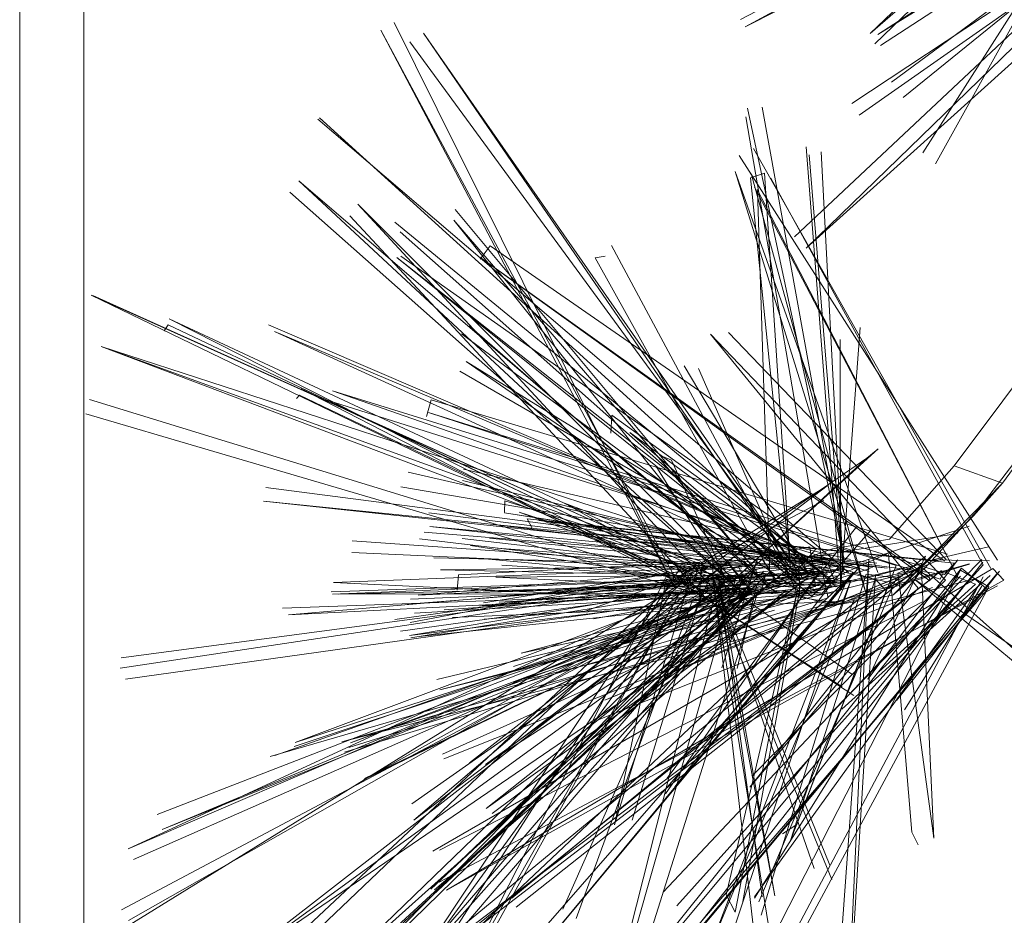
# Model space of a CAD drawing. Units: metres. Extents: x 2.91 to 7.56, y -5.8 to -0.7.
# Drawn here: x 2.91 to 2.94, y -4.05 to -4.02 of the extents above; entities that cross this region are included whole.
import ezdxf

# ---------------------------------------------------------------- set-up
doc = ezdxf.new("R2010")
doc.units = ezdxf.units.M
doc.header["$MEASUREMENT"] = 0

# ---------------------------------------------------------------- blocks, each defined once
blk = doc.blocks.new('c1b2b92f-2683-4bb6-8ffe-99185503f20a')
at = {"color": 18, "lineweight": 9, "true_color": 0x000000}
for p, q in [((2.928495, -4.031261), (2.9288, -4.030844)), ((2.9324, -4.03117), (2.932083, -4.031221)), ((2.918614, -4.033501), (2.918732, -4.033322)), ((2.922751, -4.035615), (2.922839, -4.035513)), ((2.926812, -4.036182), (2.926962, -4.035659)), ((2.932581, -4.036698), (2.932607, -4.036145)), ((2.934124, -4.037406), (2.934469, -4.037546)), ((2.929255, -4.039186), (2.929261, -4.038822)), ((2.930115, -4.039674), (2.929963, -4.039384)), ((2.935418, -4.040917), (2.923909, -4.041366)), ((2.927768, -4.041611), (2.927817, -4.041126)), ((2.940558, -4.041108), (2.941503, -4.041227)), ((2.936143, -4.041351), (2.917498, -4.051929)), ((2.92405, -4.041734), (2.935628, -4.041463)), ((2.937087, -4.054643), (2.944216, -4.041194)), ((2.938852, -4.041809), (2.939428, -4.041267)), ((2.939639, -4.042016), (2.939922, -4.041385)), ((2.934579, -4.047756), (2.939406, -4.041501)), ((2.935199, -4.041521), (2.935776, -4.041497)), ((2.937947, -4.049228), (2.938392, -4.048938)), ((2.942185, -4.049564), (2.941986, -4.049168))]:
    blk.add_line(p, q, dxfattribs=at)
for points in [[(2.914095, -5.799291), (2.914095, -3.799291), (3.614358, -3.799291), (3.614358, -5.799291)], [(2.916095, -3.799291), (2.916095, -5.799291), (2.914095, -5.799291), (2.916095, -5.799291), (2.916095, -3.799291), (2.914095, -3.799291), (2.914095, -5.799291), (2.914095, -3.799291)], [(3.612357, -3.801291), (3.612357, -5.797291), (2.916095, -5.797291), (3.612357, -5.797291), (3.612357, -3.801291), (2.916095, -3.801291), (2.916095, -5.797291), (2.916095, -3.801291)], [(2.942334, -4.027945), (2.949846, -4.016155)], [(2.954213, -4.017074), (2.940108, -4.026398)], [(2.940005, -4.041059), (2.92342, -4.026892)], [(2.944664, -4.040671), (2.936583, -4.028022)], [(2.937384, -4.028575), (2.938195, -4.040932), (2.936946, -4.028725)], [(2.93626, -4.041135), (2.924671, -4.02955), (2.935879, -4.041663)], [(2.925825, -4.030111), (2.939428, -4.041267)], [(2.932594, -4.030833), (2.938222, -4.041329)], [(2.942535, -4.041223), (2.928484, -4.031199), (2.942552, -4.041316)], [(2.935341, -4.040856), (2.918772, -4.033125), (2.935108, -4.041414)], [(2.938122, -4.041144), (2.92791, -4.0336)], [(2.935316, -4.034686), (2.938438, -4.04181)], [(2.934968, -4.040983), (2.92289, -4.035316), (2.934762, -4.041427)], [(2.916276, -4.03565), (2.935384, -4.041514)], [(2.942968, -4.041071), (2.926875, -4.036052), (2.942874, -4.041265)], [(2.939167, -4.041079), (2.933166, -4.036681), (2.9383, -4.041105)], [(2.940583, -4.037489), (2.936141, -4.041547), (2.940939, -4.037195)], [(2.935768, -4.040618), (2.93113, -4.038895), (2.935776, -4.041497)], [(2.936048, -4.041213), (2.929705, -4.039169), (2.93538, -4.041239)], [(2.943322, -4.04077), (2.930329, -4.039435), (2.943005, -4.041123)], [(2.940702, -4.039737), (2.939066, -4.041597)], [(2.938963, -4.041471), (2.926598, -4.040004)], [(2.927932, -4.039994), (2.939922, -4.041385)], [(2.938744, -4.041156), (2.922704, -4.046372), (2.938492, -4.04045)], [(2.941395, -4.04039), (2.927311, -4.046733)], [(2.936571, -4.040875), (2.917482, -4.049692), (2.936821, -4.041376)], [(2.937716, -4.041242), (2.923325, -4.054156), (2.937306, -4.040637)], [(2.93937, -4.040784), (2.928465, -4.042107), (2.939596, -4.041394)], [(2.944179, -4.040649), (2.939416, -4.045493)], [(2.942275, -4.040769), (2.942674, -4.049356), (2.941551, -4.041077)], [(2.936967, -4.041576), (2.920323, -4.053676), (2.936448, -4.041139)], [(2.935132, -4.041057), (2.920374, -4.055118)], [(2.937272, -4.041628), (2.922503, -4.042379), (2.937418, -4.041096)], [(2.934734, -4.040945), (2.926139, -4.053854), (2.935036, -4.041627)], [(2.939387, -4.04097), (2.92632, -4.043103)], [(2.941988, -4.041124), (2.92701, -4.049771)], [(2.944864, -4.041296), (2.92744, -4.050984), (2.944517, -4.040931)], [(2.940686, -4.04093), (2.929527, -4.044486)], [(2.942919, -4.040992), (2.929618, -4.051519)], [(2.937205, -4.054853), (2.94439, -4.041505), (2.94351, -4.040981), (2.936612, -4.054499)], [(2.939271, -4.041038)], [(2.927362, -4.042223), (2.940088, -4.041336)], [(2.939906, -4.041348), (2.928071, -4.04169), (2.939456, -4.041231)], [(2.937126, -4.05301), (2.935778, -4.041186)], [(2.936527, -4.04406), (2.937127, -4.041481)], [(2.937199, -4.051355), (2.941503, -4.041227)], [(2.941182, -4.041622), (2.938178, -4.049469), (2.94084, -4.041265)], [(2.941761, -4.045347), (2.944176, -4.041489)], [(2.926441, -4.042326), (2.938984, -4.041601)], [(2.940694, -4.041594), (2.927857, -4.05217)], [(2.936468, -4.051677), (2.938415, -4.041599), (2.936182, -4.051132)], [(2.931497, -4.051872), (2.935164, -4.041837)]]:
    blk.add_lwpolyline(points, close=True, dxfattribs=at)
for points in [[(2.940686, -4.024216), (2.949324, -4.015959), (2.936901, -4.022791), (2.949501, -4.015464)], [(2.940834, -4.024533), (2.949752, -4.015946), (2.936232, -4.017891)], [(2.936635, -4.023774), (2.951493, -4.016025), (2.936776, -4.024008)], [(2.950034, -4.016107), (2.940686, -4.024216)], [(2.942723, -4.028283), (2.949461, -4.016155)], [(2.936776, -4.024008), (2.951671, -4.016474)], [(2.938319, -4.030565), (2.953184, -4.016606)], [(2.94101, -4.024585), (2.952988, -4.016794), (2.940925, -4.02424), (2.952426, -4.016806)], [(2.953374, -4.016843), (2.94135, -4.025737), (2.953374, -4.016843)], [(2.953624, -4.017453), (2.938685, -4.03092), (2.953082, -4.016926)], [(2.941717, -4.026214), (2.953146, -4.016952)], [(2.940345, -4.026761), (2.953959, -4.017209)], [(2.925801, -4.023867), (2.934512, -4.041417), (2.925383, -4.024108), (2.934719, -4.041471)], [(2.938552, -4.041192), (2.92672, -4.024202)], [(2.92672, -4.024202), (2.938545, -4.041444)], [(2.926293, -4.024478), (2.938552, -4.041192)], [(2.947701, -4.034351), (2.944825, -4.038265), (2.943307, -4.037729), (2.946357, -4.033658), (2.95129, -4.030997), (2.955983, -4.029232), (2.956879, -4.031168), (2.959746, -4.024314), (2.955983, -4.029232), (2.952151, -4.031772), (2.947701, -4.034351), (2.943915, -4.039288), (2.941388, -4.041762), (2.942387, -4.040932), (2.944825, -4.038265)], [(2.937309, -4.026515), (2.939896, -4.040789), (2.936845, -4.02655)], [(2.923467, -4.026853), (2.939623, -4.041505)], [(2.939209, -4.040841), (2.936793, -4.026814)], [(2.937035, -4.027809), (2.944453, -4.040935)], [(2.938679, -4.027756), (2.939686, -4.040657)], [(2.938781, -4.028006), (2.939836, -4.041029), (2.939155, -4.027912)], [(2.940922, -4.041056), (2.93646, -4.028522), (2.940561, -4.041723), (2.936963, -4.028589)], [(2.936825, -4.04182), (2.922821, -4.028816), (2.937476, -4.041382)], [(2.937582, -4.028734), (2.944213, -4.040815), (2.93464, -4.05147)], [(2.936825, -4.04182), (2.922541, -4.029174)], [(2.937067, -4.029016), (2.943448, -4.041233), (2.937155, -4.02909)], [(2.937545, -4.041155), (2.937162, -4.02913)], [(2.927711, -4.029712), (2.93714, -4.041027)], [(2.924414, -4.029906), (2.935549, -4.041857)], [(2.93714, -4.041027), (2.92767, -4.030051), (2.936557, -4.041177)], [(2.925994, -4.030409), (2.938852, -4.041809)], [(2.9288, -4.030844), (2.943004, -4.040697)], [(2.938995, -4.040321), (2.938248, -4.041155), (2.925882, -4.031214), (2.938432, -4.041099)], [(2.926006, -4.031176), (2.938995, -4.040321)], [(2.932083, -4.031221), (2.937752, -4.041405)], [(2.916381, -4.032401), (2.935978, -4.041227), (2.916325, -4.032391), (2.935734, -4.04177)], [(2.918732, -4.033322), (2.935281, -4.041148)], [(2.921878, -4.03332), (2.93946, -4.040872)], [(2.928152, -4.033346), (2.93773, -4.041683)], [(2.939761, -4.041619), (2.940369, -4.033403), (2.939761, -4.041619), (2.939745, -4.033774)], [(2.93946, -4.040872), (2.922057, -4.033524), (2.939186, -4.041364)], [(2.943039, -4.041301), (2.935692, -4.033608)], [(2.935692, -4.033608), (2.942183, -4.041547), (2.936922, -4.047767), (2.942272, -4.041029)], [(2.936257, -4.033552), (2.943064, -4.040651)], [(2.936917, -4.041351), (2.916642, -4.033999), (2.936786, -4.041609)], [(2.916642, -4.033999), (2.937151, -4.040665)], [(2.947701, -4.034351), (2.943915, -4.039288), (2.944825, -4.038265), (2.941388, -4.041762)], [(2.92786, -4.034765), (2.938775, -4.041076), (2.928049, -4.034459)], [(2.928049, -4.034459), (2.938471, -4.041643), (2.936704, -4.05134)], [(2.938669, -4.040994), (2.934864, -4.034601)], [(2.922839, -4.035513), (2.934892, -4.041276)], [(2.923869, -4.035375), (2.940855, -4.041293)], [(2.938392, -4.048938), (2.941499, -4.040836), (2.923869, -4.035375)], [(2.923742, -4.035679), (2.940652, -4.041027)], [(2.926962, -4.035659), (2.943097, -4.040489)], [(2.916163, -4.036099), (2.935283, -4.041727)], [(2.932607, -4.036145), (2.938339, -4.040285)], [(2.940583, -4.037489), (2.935603, -4.040904), (2.917518, -4.052076)], [(2.936136, -4.041201), (2.933986, -4.037722), (2.936136, -4.041201), (2.934469, -4.037546)], [(2.938464, -4.040683), (2.939511, -4.040319), (2.941289, -4.040014), (2.943307, -4.037729)], [(2.926241, -4.037919), (2.94124, -4.041364)], [(2.927971, -4.037827), (2.940073, -4.040654)], [(2.921794, -4.038401), (2.941212, -4.040919)], [(2.940755, -4.0409), (2.926008, -4.038383), (2.940755, -4.0409)], [(2.939896, -4.041119), (2.927936, -4.038182), (2.939896, -4.041119)], [(2.935487, -4.040716), (2.939336, -4.038345), (2.935335, -4.041406)], [(2.941212, -4.040919), (2.921716, -4.038824), (2.940889, -4.040767)], [(2.929261, -4.038822), (2.935389, -4.040699)], [(2.939234, -4.03881), (2.934615, -4.04123), (2.935487, -4.040716)], [(2.926882, -4.039192), (2.939567, -4.040785)], [(2.929249, -4.039191), (2.940264, -4.040932), (2.928812, -4.03955)], [(2.929249, -4.039191), (2.939748, -4.04081)], [(2.939567, -4.040785), (2.926917, -4.039624), (2.9391, -4.04097)], [(2.929963, -4.039384), (2.942779, -4.040694)], [(2.931136, -4.039488), (2.935199, -4.041521)], [(2.938508, -4.041346), (2.943779, -4.039613), (2.938508, -4.041346)], [(2.939204, -4.040973), (2.940252, -4.039635)], [(2.926735, -4.039795), (2.938969, -4.040801)], [(2.943409, -4.039842), (2.938111, -4.040685)], [(2.924484, -4.040064), (2.936667, -4.040918)], [(2.926301, -4.042617), (2.938799, -4.040254), (2.938976, -4.041495)], [(2.928187, -4.040217), (2.939639, -4.042016)], [(2.92902, -4.040292), (2.93944, -4.04107), (2.928784, -4.03998)], [(2.944379, -4.040258), (2.942631, -4.040659), (2.944414, -4.040691), (2.942631, -4.040659)], [(2.936173, -4.040964), (2.924475, -4.040435), (2.936173, -4.040964)], [(2.927817, -4.041126), (2.939529, -4.040512)], [(2.929477, -4.051235), (2.942416, -4.040542), (2.940613, -4.044395), (2.94342, -4.040666)], [(2.941986, -4.049168), (2.941254, -4.04049)], [(2.917651, -4.050029), (2.936786, -4.041609), (2.937151, -4.040665)], [(2.943775, -4.040787), (2.924162, -4.046353), (2.943913, -4.041264)], [(2.924254, -4.046675), (2.943786, -4.040797)], [(2.92438, -4.046523), (2.939374, -4.041845), (2.93915, -4.040867), (2.924439, -4.046383), (2.939063, -4.041076), (2.934284, -4.047978)], [(2.92582, -4.042529), (2.939408, -4.040635)], [(2.94271, -4.04117), (2.926222, -4.05384), (2.942313, -4.040806)], [(2.93966, -4.04116), (2.926556, -4.041768), (2.939149, -4.040649)], [(2.927043, -4.040597), (2.937297, -4.040828)], [(2.92714, -4.044398), (2.942154, -4.040817)], [(2.942154, -4.040817), (2.927226, -4.04472), (2.942004, -4.041036)], [(2.937297, -4.040828), (2.927246, -4.040978), (2.936893, -4.041195)], [(2.928153, -4.047005), (2.936231, -4.040732)], [(2.9286, -4.042005), (2.936747, -4.040705)], [(2.928869, -4.048589), (2.938668, -4.041281), (2.928674, -4.04843), (2.938348, -4.040778)], [(2.928747, -4.040646), (2.939035, -4.041594)], [(2.936747, -4.040705), (2.937498, -4.041523), (2.92908, -4.041986)], [(2.929171, -4.040829), (2.939823, -4.041514)], [(2.929538, -4.043994), (2.939013, -4.040911), (2.940042, -4.04085), (2.929777, -4.043582)], [(2.936306, -4.04064), (2.931772, -4.042269)], [(2.931772, -4.042269), (2.936306, -4.04064)], [(2.932389, -4.04505), (2.942947, -4.040619)], [(2.93349, -4.054462), (2.944644, -4.041099), (2.933426, -4.054488), (2.944208, -4.040731)], [(2.940106, -4.044238), (2.93514, -4.040743)], [(2.93605, -4.044038), (2.937158, -4.040643)], [(2.936231, -4.040732), (2.93701, -4.041669)], [(2.938477, -4.041785), (2.938464, -4.040683)], [(2.939517, -4.056186), (2.940642, -4.04065)], [(2.940642, -4.04065), (2.939933, -4.056155), (2.940849, -4.041115)], [(2.945261, -4.043528), (2.942035, -4.040659)], [(2.920152, -4.054866), (2.934987, -4.040983)], [(2.937278, -4.041292), (2.922614, -4.055586), (2.93697, -4.041057)], [(2.938744, -4.041156), (2.922673, -4.046499)], [(2.923834, -4.041658), (2.937644, -4.041176), (2.923875, -4.04173), (2.937645, -4.041715)], [(2.923909, -4.041366), (2.935331, -4.041922), (2.935418, -4.040917)], [(2.93912, -4.041071), (2.925995, -4.042888), (2.93912, -4.041071)], [(2.926211, -4.053638), (2.94271, -4.04117)], [(2.939228, -4.041036), (2.926212, -4.042042)], [(2.938976, -4.041495), (2.926283, -4.043023), (2.939003, -4.040893)], [(2.937366, -4.041012), (2.926947, -4.050953), (2.937537, -4.041042)], [(2.941706, -4.041163), (2.927351, -4.046882)], [(2.928129, -4.052439), (2.940236, -4.041012)], [(2.939068, -4.04168), (2.928978, -4.041207), (2.939355, -4.041119)], [(2.929471, -4.053339), (2.940354, -4.040878)], [(2.940354, -4.040878), (2.929747, -4.053589), (2.940148, -4.041046)], [(2.944356, -4.041589), (2.94354, -4.040922), (2.930198, -4.057577), (2.943862, -4.04117)], [(2.932389, -4.04505), (2.942354, -4.040966)], [(2.934317, -4.04127), (2.932695, -4.048943), (2.935123, -4.041048)], [(2.943513, -4.041172), (2.934215, -4.051053), (2.943513, -4.041172)], [(2.939872, -4.040963), (2.93918, -4.041707), (2.935966, -4.041671), (2.939072, -4.041117), (2.934339, -4.047489)], [(2.93942, -4.050206), (2.935747, -4.041144), (2.938932, -4.05031)], [(2.935919, -4.041074), (2.937703, -4.051162), (2.935892, -4.041515)], [(2.935893, -4.041273), (2.939872, -4.040963)], [(2.937306, -4.051191), (2.935919, -4.041074)], [(2.943521, -4.040945), (2.937065, -4.05124), (2.943521, -4.040945)], [(2.93728, -4.051766), (2.940558, -4.041108)], [(2.939101, -4.041298), (2.940535, -4.041308), (2.942387, -4.040932)], [(2.939799, -4.045329), (2.944436, -4.041149)], [(2.944729, -4.041013), (2.941502, -4.045062)], [(2.943976, -4.041427), (2.942918, -4.041006)], [(2.917234, -4.044044), (2.935775, -4.041267), (2.917267, -4.043722)], [(2.937399, -4.04135), (2.922073, -4.046775), (2.937399, -4.04135)], [(2.923359, -4.057512), (2.936935, -4.041637), (2.923, -4.057277), (2.936717, -4.04138)], [(2.937716, -4.041242), (2.92356, -4.054258)], [(2.924877, -4.047491), (2.936659, -4.04182), (2.924842, -4.04754), (2.936311, -4.041189)], [(2.926308, -4.041896), (2.939293, -4.041349)], [(2.926354, -4.048288), (2.936067, -4.04147)], [(2.936067, -4.04147), (2.926413, -4.048795), (2.935339, -4.04121)], [(2.927206, -4.050738), (2.944667, -4.041479)], [(2.934795, -4.041587), (2.927835, -4.053873), (2.934299, -4.041217)], [(2.929777, -4.043582), (2.939687, -4.041461)], [(2.93565, -4.041273), (2.931074, -4.051575)], [(2.935897, -4.041496), (2.931911, -4.057257), (2.936476, -4.04127)], [(2.935452, -4.041591), (2.934317, -4.04127)], [(2.939813, -4.044633), (2.934706, -4.041329), (2.94017, -4.044899)], [(2.936216, -4.052819), (2.940077, -4.041303), (2.935662, -4.052826), (2.940185, -4.0419)], [(2.936982, -4.047418), (2.943039, -4.041301)], [(2.937065, -4.05119), (2.944166, -4.041351)], [(2.940951, -4.044166), (2.943976, -4.041427)], [(2.945291, -4.043947), (2.942079, -4.041281), (2.945892, -4.043892)], [(2.936173, -4.041569), (2.917281, -4.051597)], [(2.917405, -4.044394), (2.936028, -4.041787), (2.932031, -4.042501)], [(2.936756, -4.041732), (2.918544, -4.049094), (2.936513, -4.041598), (2.918388, -4.048616)], [(2.937272, -4.041628), (2.922315, -4.042172)], [(2.922407, -4.055428), (2.937302, -4.041583)], [(2.926342, -4.054314), (2.934493, -4.041659)], [(2.926582, -4.043059), (2.939502, -4.041692)], [(2.927062, -4.050973), (2.938049, -4.041619)], [(2.92808, -4.053725), (2.934795, -4.041587)], [(2.928617, -4.042519), (2.93912, -4.041685)], [(2.93701, -4.041669), (2.928655, -4.047061), (2.936266, -4.041586)], [(2.92908, -4.041986), (2.936787, -4.041551)], [(2.929885, -4.044414), (2.940909, -4.041751)], [(2.930415, -4.057744), (2.944356, -4.041589)], [(2.94263, -4.04153), (2.932175, -4.045664)], [(2.933238, -4.048793), (2.935452, -4.041591)], [(2.93713, -4.041801), (2.935897, -4.041496)], [(2.938049, -4.041619)], [(2.941388, -4.041762), (2.939532, -4.04209), (2.938477, -4.041785)], [(2.927222, -4.049734), (2.942342, -4.041968)], [(2.927615, -4.042461), (2.939876, -4.041953)], [(2.932302, -4.057105), (2.93713, -4.041801)], [(2.937639, -4.052938), (2.935844, -4.041807)], [(2.939486, -4.050651), (2.935845, -4.041805)], [(2.920323, -4.053676), (2.93714, -4.042198)], [(2.921921, -4.046806), (2.937694, -4.042231)]]:
    blk.add_lwpolyline(points, dxfattribs=at)
blk = doc.blocks.new('230851f3-0ade-4dbf-8173-d4d724aa1119')
blk.add_blockref('c1b2b92f-2683-4bb6-8ffe-99185503f20a', (0, 0))

msp = doc.modelspace()

# ---------------------------------------------------------------- block references
msp.add_blockref('230851f3-0ade-4dbf-8173-d4d724aa1119', (0, 0))

doc.saveas('drawing.dxf')
